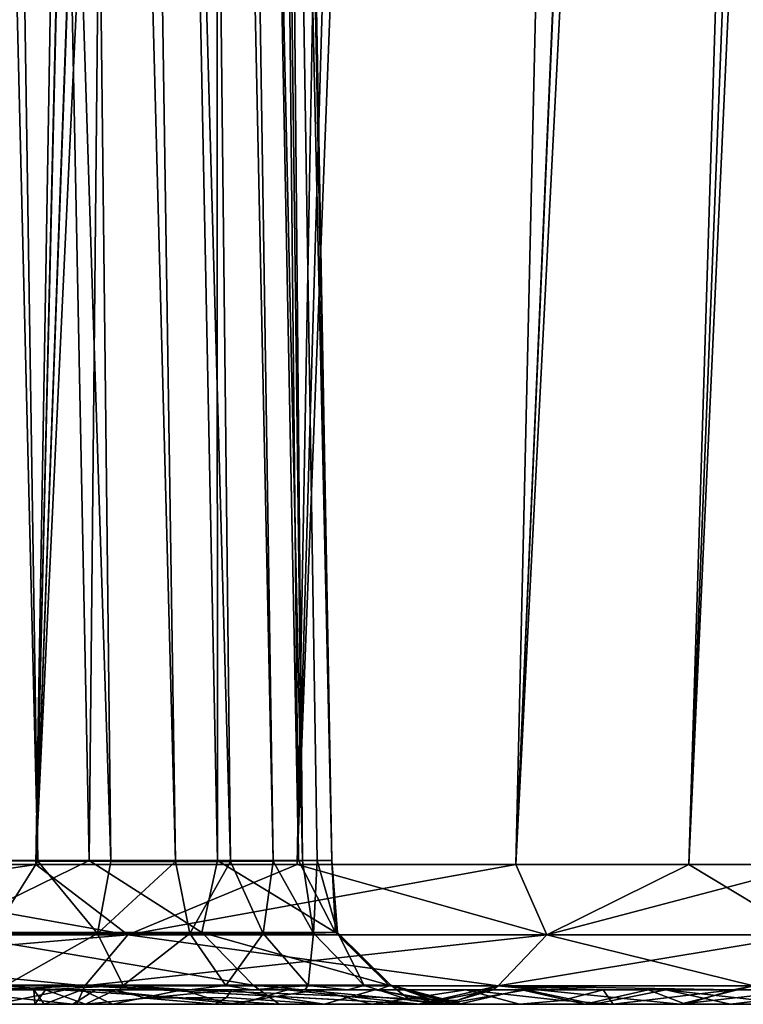
# Model space of a CAD drawing. Units: millimetres. Extents: x -48 to 126, y -26 to 97.
# Drawn here: x 11 to 13, y 27 to 31 of the extents above; entities that cross this region are included whole.
import ezdxf

# ---------------------------------------------------------------- set-up
doc = ezdxf.new("R2010")
doc.units = ezdxf.units.MM
doc.header["$LTSCALE"] = 53.155589
for name, color, linetype in [('1', 7, 'CONTINUOUS'), ('105', 7, 'CONTINUOUS'), ('106', 7, 'CONTINUOUS'), ('111', 7, 'CONTINUOUS'), ('120', 7, 'CONTINUOUS'), ('126', 7, 'CONTINUOUS'), ('140', 7, 'CONTINUOUS'), ('142', 7, 'CONTINUOUS'), ('146', 7, 'CONTINUOUS'), ('2', 7, 'CONTINUOUS'), ('4', 7, 'CONTINUOUS'), ('7', 7, 'CONTINUOUS')]:
    doc.layers.add(name, color=color, linetype=linetype)

msp = doc.modelspace()

# ---------------------------------------------------------------- linework, layer by layer
at = {"layer": '1', "linetype": 'Continuous'}
for points in [[(10.5658, 78.861, 12.0225), (9.7375, 27.6782, 9.7375), (10.9213, 78.3165, 11.6681), (10.5658, 78.861, 12.0225)], [(10.9213, 78.3165, 11.6681), (9.7375, 27.6782, 9.7375), (11.2687, 77.8386, 11.3035), (10.9213, 78.3165, 11.6681)], [(11.2687, 77.8386, 11.3035), (9.7375, 27.6782, 9.7375), (11.6053, 77.4248, 10.9313), (11.2687, 77.8386, 11.3035)], [(9.7375, 27.6782, 9.7375), (10.7665, 27.6782, 8.586), (11.6053, 77.4248, 10.9313), (9.7375, 27.6782, 9.7375)], [(11.6053, 77.4248, 10.9313), (10.7665, 27.6782, 8.586), (11.9292, 77.0739, 10.5537), (11.6053, 77.4248, 10.9313)], [(11.9292, 77.0739, 10.5537), (10.7665, 27.6782, 8.586), (12.5324, 76.5552, 9.7931), (11.9292, 77.0739, 10.5537)], [(10.7665, 27.6782, 8.586), (11.6601, 27.6782, 7.3265), (12.5324, 76.5552, 9.7931), (10.7665, 27.6782, 8.586)], [(12.5324, 76.5552, 9.7931), (11.6601, 27.6782, 7.3265), (13.0641, 76.2668, 9.0495), (12.5324, 76.5552, 9.7931)], [(13.0641, 76.2668, 9.0495), (11.6601, 27.6782, 7.3265), (13.519, 76.1788, 8.3474), (13.0641, 76.2668, 9.0495)], [(11.6601, 27.6782, 7.3265), (12.4071, 27.6782, 5.975), (13.519, 76.1788, 8.3474), (11.6601, 27.6782, 7.3265)], [(12.4071, 27.6782, 5.975), (12.9981, 27.6782, 4.5482), (14.5039, 76.1788, 6.4869), (12.4071, 27.6782, 5.975)], [(13.519, 76.1788, 8.3474), (12.4071, 27.6782, 5.975), (14.5039, 76.1788, 6.4869), (13.519, 76.1788, 8.3474)], [(12.9981, 27.6782, 4.5482), (13.4256, 27.6782, 3.0643), (15.2348, 76.1788, 4.5105), (12.9981, 27.6782, 4.5482)], [(14.5039, 76.1788, 6.4869), (12.9981, 27.6782, 4.5482), (14.9018, 76.1788, 5.5117), (14.5039, 76.1788, 6.4869)], [(14.9018, 76.1788, 5.5117), (12.9981, 27.6782, 4.5482), (15.2348, 76.1788, 4.5105), (14.9018, 76.1788, 5.5117)]]:
    msp.add_3dface(points, dxfattribs=at)
at = {"layer": '105', "linetype": 'Continuous'}
for points in [[(9.7375, 27.6782, 9.7375), (9.1651, 27.4377, 10.1789), (11.0811, 27.4377, 8.0509), (9.7375, 27.6782, 9.7375)], [(10.7665, 27.6782, 8.586), (9.7375, 27.6782, 9.7375), (11.0811, 27.4377, 8.0509), (10.7665, 27.6782, 8.586)], [(11.6601, 27.6782, 7.3265), (10.7665, 27.6782, 8.586), (11.0811, 27.4377, 8.0509), (11.6601, 27.6782, 7.3265)], [(11.6601, 27.6782, 7.3265), (11.0811, 27.4377, 8.0509), (12.5129, 27.4377, 5.5711), (11.6601, 27.6782, 7.3265)], [(12.4071, 27.6782, 5.975), (11.6601, 27.6782, 7.3265), (12.5129, 27.4377, 5.5711), (12.4071, 27.6782, 5.975)], [(12.9981, 27.6782, 4.5482), (12.4071, 27.6782, 5.975), (12.5129, 27.4377, 5.5711), (12.9981, 27.6782, 4.5482)], [(12.9981, 27.6782, 4.5482), (12.5129, 27.4377, 5.5711), (13.3977, 27.4377, 2.8478), (12.9981, 27.6782, 4.5482)], [(13.4256, 27.6782, 3.0643), (12.9981, 27.6782, 4.5482), (13.3977, 27.4377, 2.8478), (13.4256, 27.6782, 3.0643)], [(9.0433, 27.2634, 10.0436), (10.9339, 27.2634, 7.9439), (9.1651, 27.4377, 10.1789), (9.0433, 27.2634, 10.0436)], [(9.1651, 27.4377, 10.1789), (10.9339, 27.2634, 7.9439), (11.0811, 27.4377, 8.0509), (9.1651, 27.4377, 10.1789)], [(10.9339, 27.2634, 7.9439), (12.3466, 27.2634, 5.4971), (11.0811, 27.4377, 8.0509), (10.9339, 27.2634, 7.9439)], [(11.0811, 27.4377, 8.0509), (12.3466, 27.2634, 5.4971), (12.5129, 27.4377, 5.5711), (11.0811, 27.4377, 8.0509)], [(12.3466, 27.2634, 5.4971), (13.2197, 27.2634, 2.8099), (12.5129, 27.4377, 5.5711), (12.3466, 27.2634, 5.4971)], [(12.5129, 27.4377, 5.5711), (13.2197, 27.2634, 2.8099), (13.3977, 27.4377, 2.8478), (12.5129, 27.4377, 5.5711)], [(9.0433, 27.2634, 10.0436), (9.3839, 27.2, 9.3844), (10.9339, 27.2634, 7.9439), (9.0433, 27.2634, 10.0436)], [(9.3839, 27.2, 9.3844), (10.906, 27.2, 7.5621), (10.9339, 27.2634, 7.9439), (9.3839, 27.2, 9.3844)], [(10.906, 27.2, 7.5621), (12.0787, 27.2, 5.4984), (10.9339, 27.2634, 7.9439), (10.906, 27.2, 7.5621)], [(10.9339, 27.2634, 7.9439), (12.0787, 27.2, 5.4984), (12.2056, 27.2127, 5.4894), (10.9339, 27.2634, 7.9439)], [(12.3466, 27.2634, 5.4971), (10.9339, 27.2634, 7.9439), (12.2056, 27.2127, 5.4894), (12.3466, 27.2634, 5.4971)], [(12.3293, 27.25, 5.4727), (12.3466, 27.2634, 5.4971), (12.2056, 27.2127, 5.4894), (12.3293, 27.25, 5.4727)], [(12.526, 27.25, 5.006), (12.3466, 27.2634, 5.4971), (12.3293, 27.25, 5.4727), (12.526, 27.25, 5.006)], [(13.2197, 27.2634, 2.8099), (12.3466, 27.2634, 5.4971), (13.1495, 27.25, 3.0088), (13.2197, 27.2634, 2.8099)], [(13.1495, 27.25, 3.0088), (12.3466, 27.2634, 5.4971), (12.7052, 27.25, 4.5321), (13.1495, 27.25, 3.0088)], [(12.7052, 27.25, 4.5321), (12.3466, 27.2634, 5.4971), (12.526, 27.25, 5.006), (12.7052, 27.25, 4.5321)], [(12.5639, 27.2131, 4.6156), (12.7402, 27.2, 3.717), (12.7052, 27.25, 4.5321), (12.5639, 27.2131, 4.6156)], [(12.7402, 27.2, 3.717), (13.1495, 27.25, 3.0088), (12.7052, 27.25, 4.5321), (12.7402, 27.2, 3.717)], [(12.7402, 27.2, 3.717), (12.9869, 27.2, 2.7329), (13.1495, 27.25, 3.0088), (12.7402, 27.2, 3.717)], [(13.2533, 27.25, 2.5123), (13.2197, 27.2634, 2.8099), (13.1495, 27.25, 3.0088), (13.2533, 27.25, 2.5123)], [(12.4198, 27.2, 4.6774), (12.7402, 27.2, 3.717), (12.5639, 27.2131, 4.6156), (12.4198, 27.2, 4.6774)], [(13.1408, 27.2, 1.8572), (13.2385, 27.2, 0.9333), (13.2441, 27.213, 1.934), (13.1408, 27.2, 1.8572)]]:
    msp.add_3dface(points, dxfattribs=at)
at = {"layer": '106', "linetype": 'Continuous'}
for points in [[(9.7375, 27.6782, -9.7375), (10.7665, 27.6782, -8.586), (9.1651, 27.4377, -10.1789), (9.7375, 27.6782, -9.7375)], [(10.7665, 27.6782, -8.586), (11.0811, 27.4377, -8.0509), (9.1651, 27.4377, -10.1789), (10.7665, 27.6782, -8.586)], [(10.7665, 27.6782, -8.586), (11.6601, 27.6782, -7.3265), (11.0811, 27.4377, -8.0509), (10.7665, 27.6782, -8.586)], [(11.6601, 27.6782, -7.3265), (12.4071, 27.6782, -5.975), (11.0811, 27.4377, -8.0509), (11.6601, 27.6782, -7.3265)], [(12.4071, 27.6782, -5.975), (12.5129, 27.4377, -5.5711), (11.0811, 27.4377, -8.0509), (12.4071, 27.6782, -5.975)], [(12.4071, 27.6782, -5.975), (12.9981, 27.6782, -4.5482), (12.5129, 27.4377, -5.5711), (12.4071, 27.6782, -5.975)], [(12.9981, 27.6782, -4.5482), (13.4256, 27.6782, -3.0643), (12.5129, 27.4377, -5.5711), (12.9981, 27.6782, -4.5482)], [(13.4256, 27.6782, -3.0643), (13.3977, 27.4377, -2.8478), (12.5129, 27.4377, -5.5711), (13.4256, 27.6782, -3.0643)], [(10.9339, 27.2634, -7.9439), (9.0433, 27.2634, -10.0436), (11.0811, 27.4377, -8.0509), (10.9339, 27.2634, -7.9439)], [(11.0811, 27.4377, -8.0509), (9.0433, 27.2634, -10.0436), (9.1651, 27.4377, -10.1789), (11.0811, 27.4377, -8.0509)], [(12.3466, 27.2634, -5.4971), (10.9339, 27.2634, -7.9439), (12.5129, 27.4377, -5.5711), (12.3466, 27.2634, -5.4971)], [(12.5129, 27.4377, -5.5711), (10.9339, 27.2634, -7.9439), (11.0811, 27.4377, -8.0509), (12.5129, 27.4377, -5.5711)], [(13.2197, 27.2634, -2.8099), (12.3466, 27.2634, -5.4971), (13.3977, 27.4377, -2.8478), (13.2197, 27.2634, -2.8099)], [(13.3977, 27.4377, -2.8478), (12.3466, 27.2634, -5.4971), (12.5129, 27.4377, -5.5711), (13.3977, 27.4377, -2.8478)], [(10.9339, 27.2634, -7.9439), (10.6301, 27.2, -7.9452), (9.0433, 27.2634, -10.0436), (10.9339, 27.2634, -7.9439)], [(12.0746, 27.2, -5.5074), (10.6301, 27.2, -7.9452), (10.9339, 27.2634, -7.9439), (12.0746, 27.2, -5.5074)], [(12.3466, 27.2634, -5.4971), (12.0746, 27.2, -5.5074), (10.9339, 27.2634, -7.9439), (12.3466, 27.2634, -5.4971)], [(12.9687, 27.2, -2.8174), (12.0746, 27.2, -5.5074), (12.3466, 27.2634, -5.4971), (12.9687, 27.2, -2.8174)], [(13.2197, 27.2634, -2.8099), (12.9687, 27.2, -2.8174), (12.3466, 27.2634, -5.4971), (13.2197, 27.2634, -2.8099)], [(13.2714, 27.2), (12.9687, 27.2, -2.8174), (13.515, 27.2634), (13.2714, 27.2)], [(13.515, 27.2634), (12.9687, 27.2, -2.8174), (13.2197, 27.2634, -2.8099), (13.515, 27.2634)]]:
    msp.add_3dface(points, dxfattribs=at)
at = {"layer": '111', "linetype": 'Continuous'}
for points in [[(10.9488, 27.6913, -4.3498), (10.3579, 27.6913, -5.6134), (10.4451, 27.445, -5.5989), (10.9488, 27.6913, -4.3498)], [(10.9488, 27.6913, -4.3498), (10.4451, 27.445, -5.5989), (11.3339, 27.445, -3.4625), (10.9488, 27.6913, -4.3498)], [(11.387, 27.6913, -3.0219), (10.9488, 27.6913, -4.3498), (11.3339, 27.445, -3.4625), (11.387, 27.6913, -3.0219)], [(11.387, 27.6913, -3.0219), (11.3339, 27.445, -3.4625), (11.7907, 27.445, -1.1942), (11.387, 27.6913, -3.0219)], [(11.6642, 27.6913, -1.6564), (11.387, 27.6913, -3.0219), (11.7907, 27.445, -1.1942), (11.6642, 27.6913, -1.6564)], [(11.778, 27.6913, -0.273), (11.6642, 27.6913, -1.6564), (11.7907, 27.445, -1.1942), (11.778, 27.6913, -0.273)], [(11.7285, 27.6913, 1.1131), (11.778, 27.6913, -0.273), (11.798, 27.445, 1.1197), (11.7285, 27.6913, 1.1131)], [(11.778, 27.6913, -0.273), (11.7907, 27.445, -1.1942), (11.798, 27.445, 1.1197), (11.778, 27.6913, -0.273)], [(10.6062, 27.2654, -5.6853), (11.5088, 27.2654, -3.516), (10.4451, 27.445, -5.5989), (10.6062, 27.2654, -5.6853)], [(10.4451, 27.445, -5.5989), (11.5088, 27.2654, -3.516), (11.3339, 27.445, -3.4625), (10.4451, 27.445, -5.5989)], [(11.5088, 27.2654, -3.516), (11.9726, 27.2654, -1.2126), (11.3339, 27.445, -3.4625), (11.5088, 27.2654, -3.516)], [(11.3339, 27.445, -3.4625), (11.9726, 27.2654, -1.2126), (11.7907, 27.445, -1.1942), (11.3339, 27.445, -3.4625)], [(11.9726, 27.2654, -1.2126), (11.98, 27.2654, 1.137), (11.7907, 27.445, -1.1942), (11.9726, 27.2654, -1.2126)], [(11.7907, 27.445, -1.1942), (11.98, 27.2654, 1.137), (11.798, 27.445, 1.1197), (11.7907, 27.445, -1.1942)], [(10.4716, 27.2, -6.4155), (11.5984, 27.2, -4.0376), (10.6062, 27.2654, -5.6853), (10.4716, 27.2, -6.4155)], [(10.6062, 27.2654, -5.6853), (11.5984, 27.2, -4.0376), (11.5088, 27.2654, -3.516), (10.6062, 27.2654, -5.6853)], [(11.5984, 27.2, -4.0376), (12.1933, 27.2, -1.4654), (11.5088, 27.2654, -3.516), (11.5984, 27.2, -4.0376)], [(11.5088, 27.2654, -3.516), (12.1933, 27.2, -1.4654), (11.9726, 27.2654, -1.2126), (11.5088, 27.2654, -3.516)], [(12.1933, 27.2, -1.4654), (12.2261, 27.2, 1.1608), (11.9726, 27.2654, -1.2126), (12.1933, 27.2, -1.4654)], [(11.9726, 27.2654, -1.2126), (12.2261, 27.2, 1.1608), (11.98, 27.2654, 1.137), (11.9726, 27.2654, -1.2126)]]:
    msp.add_3dface(points, dxfattribs=at)
at = {"layer": '120', "linetype": 'Continuous'}
for points in [[(10.5488, 42.3336, 2.1117), (10.7735, 27.689, 2.3714), (10.4167, 42.3318, 2.1567), (10.5488, 42.3336, 2.1117)], [(10.7735, 27.689, 2.3714), (10.5072, 27.69, 2.4464), (10.4167, 42.3318, 2.1567), (10.7735, 27.689, 2.3714)], [(10.8551, 42.3353, 1.9481), (11.0227, 27.6884, 2.248), (10.5488, 42.3336, 2.1117), (10.8551, 42.3353, 1.9481)], [(11.0227, 27.6884, 2.248), (10.7735, 27.689, 2.3714), (10.5488, 42.3336, 2.1117), (11.0227, 27.6884, 2.248)], [(11.0222, 42.3358, 1.8135), (11.2443, 27.6882, 2.0812), (10.8551, 42.3353, 1.9481), (11.0222, 42.3358, 1.8135)], [(11.2443, 27.6882, 2.0812), (11.0227, 27.6884, 2.248), (10.8551, 42.3353, 1.9481), (11.2443, 27.6882, 2.0812)], [(11.4313, 27.6884, 1.8766), (11.2443, 27.6882, 2.0812), (11.0222, 42.3358, 1.8135), (11.4313, 27.6884, 1.8766)], [(11.2684, 42.3345, 1.5166), (11.4313, 27.6884, 1.8766), (11.0222, 42.3358, 1.8135), (11.2684, 42.3345, 1.5166)], [(11.5778, 27.689, 1.6404), (11.4313, 27.6884, 1.8766), (11.2684, 42.3345, 1.5166), (11.5778, 27.689, 1.6404)], [(11.3531, 42.3332, 1.3632), (11.5778, 27.689, 1.6404), (11.2684, 42.3345, 1.5166), (11.3531, 42.3332, 1.3632)], [(11.4963, 42.3262, 0.8231), (11.6779, 27.69, 1.3821), (11.3531, 42.3332, 1.3632), (11.4963, 42.3262, 0.8231)], [(11.6779, 27.69, 1.3821), (11.5778, 27.689, 1.6404), (11.3531, 42.3332, 1.3632), (11.6779, 27.69, 1.3821)], [(11.4963, 42.3262, 0.8231), (11.6078, 35.3432, 0.9617), (11.6779, 27.69, 1.3821), (11.4963, 42.3262, 0.8231)], [(11.6078, 35.3432, 0.9617), (11.7285, 27.6913, 1.1131), (11.6779, 27.69, 1.3821), (11.6078, 35.3432, 0.9617)]]:
    msp.add_3dface(points, dxfattribs=at)
at = {"layer": '126', "linetype": 'Continuous'}
for points in [[(10.5072, 27.69, 2.4464), (10.7735, 27.689, 2.3714), (10.6179, 27.4435, 2.4946), (10.5072, 27.69, 2.4464)], [(10.6179, 27.4435, 2.4946), (10.7735, 27.689, 2.3714), (10.9776, 27.4426, 2.3561), (10.6179, 27.4435, 2.4946)], [(10.7735, 27.689, 2.3714), (11.0227, 27.6884, 2.248), (10.9776, 27.4426, 2.3561), (10.7735, 27.689, 2.3714)], [(11.0227, 27.6884, 2.248), (11.2443, 27.6882, 2.0812), (10.9776, 27.4426, 2.3561), (11.0227, 27.6884, 2.248)], [(10.9776, 27.4426, 2.3561), (11.2443, 27.6882, 2.0812), (11.2927, 27.4423, 2.1337), (10.9776, 27.4426, 2.3561)], [(11.2443, 27.6882, 2.0812), (11.4313, 27.6884, 1.8766), (11.2927, 27.4423, 2.1337), (11.2443, 27.6882, 2.0812)], [(11.2927, 27.4423, 2.1337), (11.4313, 27.6884, 1.8766), (11.5437, 27.4426, 1.8411), (11.2927, 27.4423, 2.1337)], [(11.4313, 27.6884, 1.8766), (11.5778, 27.689, 1.6404), (11.5437, 27.4426, 1.8411), (11.4313, 27.6884, 1.8766)], [(11.5437, 27.4426, 1.8411), (11.5778, 27.689, 1.6404), (11.7157, 27.4435, 1.4961), (11.5437, 27.4426, 1.8411)], [(11.5778, 27.689, 1.6404), (11.6779, 27.69, 1.3821), (11.7157, 27.4435, 1.4961), (11.5778, 27.689, 1.6404)], [(11.6779, 27.69, 1.3821), (11.7285, 27.6913, 1.1131), (11.7157, 27.4435, 1.4961), (11.6779, 27.69, 1.3821)], [(11.7285, 27.6913, 1.1131), (11.798, 27.445, 1.1197), (11.7157, 27.4435, 1.4961), (11.7285, 27.6913, 1.1131)], [(10.6626, 27.2646, 2.6725), (10.6179, 27.4435, 2.4946), (10.9776, 27.4426, 2.3561), (10.6626, 27.2646, 2.6725)], [(11.0645, 27.2641, 2.5181), (10.6626, 27.2646, 2.6725), (10.9776, 27.4426, 2.3561), (11.0645, 27.2641, 2.5181)], [(11.0645, 27.2641, 2.5181), (10.9776, 27.4426, 2.3561), (11.2927, 27.4423, 2.1337), (11.0645, 27.2641, 2.5181)], [(11.4164, 27.2639, 2.2698), (11.0645, 27.2641, 2.5181), (11.2927, 27.4423, 2.1337), (11.4164, 27.2639, 2.2698)], [(11.4164, 27.2639, 2.2698), (11.2927, 27.4423, 2.1337), (11.5437, 27.4426, 1.8411), (11.4164, 27.2639, 2.2698)], [(11.6968, 27.2641, 1.9429), (11.4164, 27.2639, 2.2698), (11.5437, 27.4426, 1.8411), (11.6968, 27.2641, 1.9429)], [(11.6968, 27.2641, 1.9429), (11.5437, 27.4426, 1.8411), (11.7157, 27.4435, 1.4961), (11.6968, 27.2641, 1.9429)], [(11.8885, 27.2646, 1.5574), (11.6968, 27.2641, 1.9429), (11.7157, 27.4435, 1.4961), (11.8885, 27.2646, 1.5574)], [(11.798, 27.445, 1.1197), (11.8885, 27.2646, 1.5574), (11.7157, 27.4435, 1.4961), (11.798, 27.445, 1.1197)], [(11.798, 27.445, 1.1197), (11.98, 27.2654, 1.137), (11.8885, 27.2646, 1.5574), (11.798, 27.445, 1.1197)], [(10.5161, 27.25, 2.7309), (10.6626, 27.2646, 2.6725), (10.7904, 27.25, 2.6645), (10.5161, 27.25, 2.7309)], [(10.6626, 27.2646, 2.6725), (11.0645, 27.2641, 2.5181), (10.7904, 27.25, 2.6645), (10.6626, 27.2646, 2.6725)], [(11.6968, 27.2641, 1.9429), (11.8885, 27.2646, 1.5574), (11.8316, 27.25, 1.7633), (11.6968, 27.2641, 1.9429)], [(11.8316, 27.25, 1.7633), (11.8885, 27.2646, 1.5574), (11.9366, 27.25, 1.501), (11.8316, 27.25, 1.7633)], [(11.8885, 27.2646, 1.5574), (11.98, 27.2654, 1.137), (11.9366, 27.25, 1.501), (11.8885, 27.2646, 1.5574)], [(11.9366, 27.25, 1.501), (11.98, 27.2654, 1.137), (12.0479, 27.2126, 1.5006), (11.9366, 27.25, 1.501)], [(12.2016, 27.2, 1.3359), (12.1621, 27.2, 1.5066), (11.98, 27.2654, 1.137), (12.2016, 27.2, 1.3359)], [(11.98, 27.2654, 1.137), (12.1621, 27.2, 1.5066), (12.0479, 27.2126, 1.5006), (11.98, 27.2654, 1.137)], [(12.2261, 27.2, 1.1608), (12.2016, 27.2, 1.3359), (11.98, 27.2654, 1.137), (12.2261, 27.2, 1.1608)], [(10.7904, 27.25, 2.6645), (11.0645, 27.2641, 2.5181), (11.051, 27.25, 2.5555), (10.7904, 27.25, 2.6645)], [(11.051, 27.25, 2.5555), (11.0645, 27.2641, 2.5181), (11.2911, 27.25, 2.4067), (11.051, 27.25, 2.5555)], [(11.0645, 27.2641, 2.5181), (11.4164, 27.2639, 2.2698), (11.2911, 27.25, 2.4067), (11.0645, 27.2641, 2.5181)], [(11.2911, 27.25, 2.4067), (11.4164, 27.2639, 2.2698), (11.5048, 27.25, 2.2218), (11.2911, 27.25, 2.4067)], [(11.4164, 27.2639, 2.2698), (11.6968, 27.2641, 1.9429), (11.5048, 27.25, 2.2218), (11.4164, 27.2639, 2.2698)], [(11.5048, 27.25, 2.2218), (11.6968, 27.2641, 1.9429), (11.6864, 27.25, 2.0055), (11.5048, 27.25, 2.2218)], [(11.6864, 27.25, 2.0055), (11.6968, 27.2641, 1.9429), (11.8316, 27.25, 1.7633), (11.6864, 27.25, 2.0055)], [(11.3804, 27.2, 2.6108), (10.9357, 27.2, 2.8445), (11.142, 27.2211, 2.591), (11.3804, 27.2, 2.6108)], [(11.4179, 27.223, 2.3938), (11.3804, 27.2, 2.6108), (11.142, 27.2211, 2.591), (11.4179, 27.223, 2.3938)], [(11.7519, 27.2, 2.2749), (11.3804, 27.2, 2.6108), (11.4179, 27.223, 2.3938), (11.7519, 27.2, 2.2749)]]:
    msp.add_3dface(points, dxfattribs=at)
at = {"layer": '140', "linetype": 'Continuous'}
for points in [[(10.5161, 27.25, 2.7309), (10.76, 27.25, 3.6562), (10.4406, 27.25, 4.752), (10.5161, 27.25, 2.7309)], [(10.76, 27.25, 3.6562), (10.9242, 27.25, 4.1365), (10.4406, 27.25, 4.752), (10.76, 27.25, 3.6562)], [(10.4406, 27.25, 4.752), (10.9242, 27.25, 4.1365), (10.9698, 27.25, 5.2143), (10.4406, 27.25, 4.752)], [(10.5161, 27.25, 2.7309), (10.7904, 27.25, 2.6645), (10.76, 27.25, 3.6562), (10.5161, 27.25, 2.7309)], [(10.76, 27.25, 3.6562), (10.7904, 27.25, 2.6645), (10.8, 27.25, 3.1501), (10.76, 27.25, 3.6562)], [(10.7904, 27.25, 2.6645), (11.051, 27.25, 2.5555), (10.8, 27.25, 3.1501), (10.7904, 27.25, 2.6645)], [(10.8, 27.25, 3.1501), (11.051, 27.25, 2.5555), (11.0382, 27.25, 2.7018), (10.8, 27.25, 3.1501)], [(10.9242, 27.25, 4.1365), (11.2661, 27.25, 4.5117), (10.9698, 27.25, 5.2143), (10.9242, 27.25, 4.1365)], [(10.9698, 27.25, 5.2143), (11.2661, 27.25, 4.5117), (11.6265, 27.25, 5.4647), (10.9698, 27.25, 5.2143)], [(11.051, 27.25, 2.5555), (11.2911, 27.25, 2.4067), (11.0382, 27.25, 2.7018), (11.051, 27.25, 2.5555)], [(11.0382, 27.25, 2.7018), (11.2911, 27.25, 2.4067), (11.4349, 27.25, 2.385), (11.0382, 27.25, 2.7018)], [(11.2661, 27.25, 4.5117), (11.729, 27.25, 4.7203), (11.6265, 27.25, 5.4647), (11.2661, 27.25, 4.5117)], [(11.2911, 27.25, 2.4067), (11.5048, 27.25, 2.2218), (11.4349, 27.25, 2.385), (11.2911, 27.25, 2.4067)], [(11.5048, 27.25, 2.2218), (11.6864, 27.25, 2.0055), (11.4349, 27.25, 2.385), (11.5048, 27.25, 2.2218)], [(11.4349, 27.25, 2.385), (11.6864, 27.25, 2.0055), (11.925, 27.25, 2.2524), (11.4349, 27.25, 2.385)], [(12.2365, 27.25, 4.7273), (12.3293, 27.25, 5.4727), (11.6265, 27.25, 5.4647), (12.2365, 27.25, 4.7273)], [(11.729, 27.25, 4.7203), (12.2365, 27.25, 4.7273), (11.6265, 27.25, 5.4647), (11.729, 27.25, 4.7203)], [(11.6864, 27.25, 2.0055), (11.8316, 27.25, 1.7633), (11.925, 27.25, 2.2524), (11.6864, 27.25, 2.0055)], [(11.8316, 27.25, 1.7633), (11.9366, 27.25, 1.501), (11.925, 27.25, 2.2524), (11.8316, 27.25, 1.7633)], [(11.925, 27.25, 2.2524), (11.9366, 27.25, 1.501), (12.4274, 27.25, 2.3253), (11.925, 27.25, 2.2524)], [(12.4274, 27.25, 2.3253), (11.9366, 27.25, 1.501), (12.4427, 27.25, 1.5496), (12.4274, 27.25, 2.3253)], [(12.7052, 27.25, 4.5321), (12.3293, 27.25, 5.4727), (12.2365, 27.25, 4.7273), (12.7052, 27.25, 4.5321)], [(12.7052, 27.25, 4.5321), (12.526, 27.25, 5.006), (12.3293, 27.25, 5.4727), (12.7052, 27.25, 4.5321)], [(12.8592, 27.25, 2.5923), (12.4274, 27.25, 2.3253), (12.4427, 27.25, 1.5496), (12.8592, 27.25, 2.5923)], [(12.9202, 27.25, 1.7243), (12.8592, 27.25, 2.5923), (12.4427, 27.25, 1.5496), (12.9202, 27.25, 1.7243)], [(13.1495, 27.25, 3.0088), (12.8592, 27.25, 2.5923), (12.9202, 27.25, 1.7243), (13.1495, 27.25, 3.0088)], [(13.3382, 27.25, 2.0136), (13.1495, 27.25, 3.0088), (12.9202, 27.25, 1.7243), (13.3382, 27.25, 2.0136)], [(13.3382, 27.25, 2.0136), (13.2533, 27.25, 2.5123), (13.1495, 27.25, 3.0088), (13.3382, 27.25, 2.0136)]]:
    msp.add_3dface(points, dxfattribs=at)
at = {"layer": '142', "linetype": 'Continuous'}
for points in [[(10.8926, 27.2, 5.1653), (10.4337, 27.2, 4.7437), (10.4406, 27.25, 4.752), (10.8926, 27.2, 5.1653)], [(10.8926, 27.2, 5.1653), (10.4406, 27.25, 4.752), (10.9698, 27.25, 5.2143), (10.8926, 27.2, 5.1653)], [(11.4599, 27.2, 5.4256), (10.8926, 27.2, 5.1653), (10.9698, 27.25, 5.2143), (11.4599, 27.2, 5.4256)], [(11.4599, 27.2, 5.4256), (10.9698, 27.25, 5.2143), (11.6265, 27.25, 5.4647), (11.4599, 27.2, 5.4256)], [(12.0787, 27.2, 5.4984), (11.4599, 27.2, 5.4256), (11.6265, 27.25, 5.4647), (12.0787, 27.2, 5.4984)], [(12.3293, 27.25, 5.4727), (12.0787, 27.2, 5.4984), (11.6265, 27.25, 5.4647), (12.3293, 27.25, 5.4727)], [(12.1621, 27.2, 1.5066), (11.9366, 27.25, 1.501), (12.0479, 27.2126, 1.5006), (12.1621, 27.2, 1.5066)], [(11.9366, 27.25, 1.501), (12.1621, 27.2, 1.5066), (12.4427, 27.25, 1.5496), (11.9366, 27.25, 1.501)], [(12.0787, 27.2, 5.4984), (12.3293, 27.25, 5.4727), (12.2056, 27.2127, 5.4894), (12.0787, 27.2, 5.4984)], [(12.1621, 27.2, 1.5066), (12.6743, 27.2, 1.6171), (12.4427, 27.25, 1.5496), (12.1621, 27.2, 1.5066)], [(12.6743, 27.2, 1.6171), (12.9202, 27.25, 1.7243), (12.4427, 27.25, 1.5496), (12.6743, 27.2, 1.6171)], [(12.6743, 27.2, 1.6171), (13.1408, 27.2, 1.8572), (12.9202, 27.25, 1.7243), (12.6743, 27.2, 1.6171)], [(13.1408, 27.2, 1.8572), (13.2441, 27.213, 1.934), (12.9202, 27.25, 1.7243), (13.1408, 27.2, 1.8572)], [(13.2441, 27.213, 1.934), (13.3382, 27.25, 2.0136), (12.9202, 27.25, 1.7243), (13.2441, 27.213, 1.934)]]:
    msp.add_3dface(points, dxfattribs=at)
at = {"layer": '146', "linetype": 'Continuous'}
for points in [[(10.7626, 27.2, 3.3238), (10.7951, 27.2, 3.8326), (10.76, 27.25, 3.6562), (10.7626, 27.2, 3.3238)], [(10.7626, 27.2, 3.3238), (10.76, 27.25, 3.6562), (10.8, 27.25, 3.1501), (10.7626, 27.2, 3.3238)], [(10.7951, 27.2, 3.8326), (10.9242, 27.25, 4.1365), (10.76, 27.25, 3.6562), (10.7951, 27.2, 3.8326)], [(10.9357, 27.2, 2.8445), (10.7626, 27.2, 3.3238), (10.8, 27.25, 3.1501), (10.9357, 27.2, 2.8445)], [(10.7951, 27.2, 3.8326), (11.0284, 27.2, 4.2862), (10.9242, 27.25, 4.1365), (10.7951, 27.2, 3.8326)], [(10.9357, 27.2, 2.8445), (10.8, 27.25, 3.1501), (11.0382, 27.25, 2.7018), (10.9357, 27.2, 2.8445)], [(11.0284, 27.2, 4.2862), (11.2661, 27.25, 4.5117), (10.9242, 27.25, 4.1365), (11.0284, 27.2, 4.2862)], [(11.142, 27.2211, 2.591), (10.9357, 27.2, 2.8445), (11.0382, 27.25, 2.7018), (11.142, 27.2211, 2.591)], [(11.0284, 27.2, 4.2862), (11.4234, 27.2, 4.6091), (11.2661, 27.25, 4.5117), (11.0284, 27.2, 4.2862)], [(11.142, 27.2211, 2.591), (11.0382, 27.25, 2.7018), (11.4349, 27.25, 2.385), (11.142, 27.2211, 2.591)], [(11.4179, 27.223, 2.3938), (11.142, 27.2211, 2.591), (11.4349, 27.25, 2.385), (11.4179, 27.223, 2.3938)], [(11.4234, 27.2, 4.6091), (11.729, 27.25, 4.7203), (11.2661, 27.25, 4.5117), (11.4234, 27.2, 4.6091)], [(11.7519, 27.2, 2.2749), (11.4179, 27.223, 2.3938), (11.4349, 27.25, 2.385), (11.7519, 27.2, 2.2749)], [(11.4234, 27.2, 4.6091), (11.9145, 27.2, 4.7469), (11.729, 27.25, 4.7203), (11.4234, 27.2, 4.6091)], [(11.7519, 27.2, 2.2749), (11.4349, 27.25, 2.385), (11.925, 27.25, 2.2524), (11.7519, 27.2, 2.2749)], [(11.9145, 27.2, 4.7469), (12.2365, 27.25, 4.7273), (11.729, 27.25, 4.7203), (11.9145, 27.2, 4.7469)], [(12.2122, 27.2, 2.2682), (11.7519, 27.2, 2.2749), (11.925, 27.25, 2.2524), (12.2122, 27.2, 2.2682)], [(11.9145, 27.2, 4.7469), (12.4198, 27.2, 4.6774), (12.2365, 27.25, 4.7273), (11.9145, 27.2, 4.7469)], [(12.2122, 27.2, 2.2682), (11.925, 27.25, 2.2524), (12.4274, 27.25, 2.3253), (12.2122, 27.2, 2.2682)], [(12.643, 27.2, 2.4281), (12.2122, 27.2, 2.2682), (12.4274, 27.25, 2.3253), (12.643, 27.2, 2.4281)], [(12.4198, 27.2, 4.6774), (12.5639, 27.2131, 4.6156), (12.2365, 27.25, 4.7273), (12.4198, 27.2, 4.6774)], [(12.5639, 27.2131, 4.6156), (12.7052, 27.25, 4.5321), (12.2365, 27.25, 4.7273), (12.5639, 27.2131, 4.6156)], [(12.643, 27.2, 2.4281), (12.4274, 27.25, 2.3253), (12.8592, 27.25, 2.5923), (12.643, 27.2, 2.4281)], [(12.9869, 27.2, 2.7329), (12.643, 27.2, 2.4281), (12.8592, 27.25, 2.5923), (12.9869, 27.2, 2.7329)], [(13.1495, 27.25, 3.0088), (12.9869, 27.2, 2.7329), (12.8592, 27.25, 2.5923), (13.1495, 27.25, 3.0088)]]:
    msp.add_3dface(points, dxfattribs=at)
at = {"layer": '2', "linetype": 'Continuous'}
for points in [[(10.906, 27.2, 7.5621), (9.3839, 27.2, 9.3844), (5.0149, 27.2, 7.9575), (10.906, 27.2, 7.5621)], [(6.7023, 27.2, 6.5997), (10.906, 27.2, 7.5621), (5.0149, 27.2, 7.9575), (6.7023, 27.2, 6.5997)], [(12.0787, 27.2, 5.4984), (10.906, 27.2, 7.5621), (6.7023, 27.2, 6.5997), (12.0787, 27.2, 5.4984)], [(11.4599, 27.2, 5.4256), (12.0787, 27.2, 5.4984), (6.7023, 27.2, 6.5997), (11.4599, 27.2, 5.4256)], [(8.0223, 27.2, 4.9108), (11.4599, 27.2, 5.4256), (6.7023, 27.2, 6.5997), (8.0223, 27.2, 4.9108)], [(10.8926, 27.2, 5.1653), (11.4599, 27.2, 5.4256), (8.0223, 27.2, 4.9108), (10.8926, 27.2, 5.1653)], [(10.4337, 27.2, 4.7437), (10.8926, 27.2, 5.1653), (8.0223, 27.2, 4.9108), (10.4337, 27.2, 4.7437)], [(10.6301, 27.2, -7.9452), (12.0746, 27.2, -5.5074), (10.4716, 27.2, -6.4155), (10.6301, 27.2, -7.9452)], [(10.4716, 27.2, -6.4155), (12.0746, 27.2, -5.5074), (11.5984, 27.2, -4.0376), (10.4716, 27.2, -6.4155)], [(10.7626, 27.2, 3.3238), (10.9357, 27.2, 2.8445), (12.7402, 27.2, 3.717), (10.7626, 27.2, 3.3238)], [(10.7951, 27.2, 3.8326), (10.7626, 27.2, 3.3238), (12.7402, 27.2, 3.717), (10.7951, 27.2, 3.8326)], [(11.0284, 27.2, 4.2862), (10.7951, 27.2, 3.8326), (12.4198, 27.2, 4.6774), (11.0284, 27.2, 4.2862)], [(12.4198, 27.2, 4.6774), (10.7951, 27.2, 3.8326), (12.7402, 27.2, 3.717), (12.4198, 27.2, 4.6774)], [(11.3804, 27.2, 2.6108), (12.9869, 27.2, 2.7329), (10.9357, 27.2, 2.8445), (11.3804, 27.2, 2.6108)], [(10.9357, 27.2, 2.8445), (12.9869, 27.2, 2.7329), (12.7402, 27.2, 3.717), (10.9357, 27.2, 2.8445)], [(11.4234, 27.2, 4.6091), (11.0284, 27.2, 4.2862), (12.4198, 27.2, 4.6774), (11.4234, 27.2, 4.6091)], [(12.643, 27.2, 2.4281), (12.9869, 27.2, 2.7329), (11.3804, 27.2, 2.6108), (12.643, 27.2, 2.4281)], [(11.7519, 27.2, 2.2749), (12.643, 27.2, 2.4281), (11.3804, 27.2, 2.6108), (11.7519, 27.2, 2.2749)], [(11.9145, 27.2, 4.7469), (11.4234, 27.2, 4.6091), (12.4198, 27.2, 4.6774), (11.9145, 27.2, 4.7469)], [(12.0746, 27.2, -5.5074), (12.9687, 27.2, -2.8174), (11.5984, 27.2, -4.0376), (12.0746, 27.2, -5.5074)], [(11.5984, 27.2, -4.0376), (12.9687, 27.2, -2.8174), (12.1933, 27.2, -1.4654), (11.5984, 27.2, -4.0376)], [(12.2122, 27.2, 2.2682), (12.643, 27.2, 2.4281), (11.7519, 27.2, 2.2749), (12.2122, 27.2, 2.2682)], [(12.6743, 27.2, 1.6171), (12.1621, 27.2, 1.5066), (12.2016, 27.2, 1.3359), (12.6743, 27.2, 1.6171)], [(13.2714, 27.2), (13.2385, 27.2, 0.9333), (12.1933, 27.2, -1.4654), (13.2714, 27.2)], [(12.1933, 27.2, -1.4654), (13.2385, 27.2, 0.9333), (12.2261, 27.2, 1.1608), (12.1933, 27.2, -1.4654)], [(12.9687, 27.2, -2.8174), (13.2714, 27.2), (12.1933, 27.2, -1.4654), (12.9687, 27.2, -2.8174)], [(13.1408, 27.2, 1.8572), (12.6743, 27.2, 1.6171), (12.2016, 27.2, 1.3359), (13.1408, 27.2, 1.8572)], [(12.2261, 27.2, 1.1608), (13.1408, 27.2, 1.8572), (12.2016, 27.2, 1.3359), (12.2261, 27.2, 1.1608)], [(13.2385, 27.2, 0.9333), (13.1408, 27.2, 1.8572), (12.2261, 27.2, 1.1608), (13.2385, 27.2, 0.9333)]]:
    msp.add_3dface(points, dxfattribs=at)
at = {"layer": '4', "linetype": 'Continuous'}
for points in [[(10.5942, 78.8779, -11.9985), (10.947, 78.3346, -11.645), (8.586, 27.6782, -10.7665), (10.5942, 78.8779, -11.9985)], [(8.586, 27.6782, -10.7665), (10.947, 78.3346, -11.645), (9.7375, 27.6782, -9.7375), (8.586, 27.6782, -10.7665)], [(10.947, 78.3346, -11.645), (11.2912, 77.8562, -11.2821), (9.7375, 27.6782, -9.7375), (10.947, 78.3346, -11.645)], [(11.2912, 77.8562, -11.2821), (11.6241, 77.441, -10.9122), (9.7375, 27.6782, -9.7375), (11.2912, 77.8562, -11.2821)], [(11.6241, 77.441, -10.9122), (11.9451, 77.0879, -10.5366), (9.7375, 27.6782, -9.7375), (11.6241, 77.441, -10.9122)], [(9.7375, 27.6782, -9.7375), (11.9451, 77.0879, -10.5366), (10.7665, 27.6782, -8.586), (9.7375, 27.6782, -9.7375)], [(11.9451, 77.0879, -10.5366), (12.5421, 76.5632, -9.7812), (10.7665, 27.6782, -8.586), (11.9451, 77.0879, -10.5366)], [(12.5421, 76.5632, -9.7812), (13.0692, 76.2691, -9.0423), (10.7665, 27.6782, -8.586), (12.5421, 76.5632, -9.7812)], [(10.7665, 27.6782, -8.586), (13.0692, 76.2691, -9.0423), (11.6601, 27.6782, -7.3265), (10.7665, 27.6782, -8.586)], [(13.0692, 76.2691, -9.0423), (13.519, 76.1788, -8.3474), (11.6601, 27.6782, -7.3265), (13.0692, 76.2691, -9.0423)], [(11.6601, 27.6782, -7.3265), (13.519, 76.1788, -8.3474), (12.4071, 27.6782, -5.975), (11.6601, 27.6782, -7.3265)], [(14.5031, 76.1788, -6.4888), (14.9018, 76.1788, -5.5117), (12.4071, 27.6782, -5.975), (14.5031, 76.1788, -6.4888)], [(12.4071, 27.6782, -5.975), (14.9018, 76.1788, -5.5117), (12.9981, 27.6782, -4.5482), (12.4071, 27.6782, -5.975)], [(13.519, 76.1788, -8.3474), (14.5031, 76.1788, -6.4888), (12.4071, 27.6782, -5.975), (13.519, 76.1788, -8.3474)], [(14.9018, 76.1788, -5.5117), (15.2342, 76.1788, -4.5125), (12.9981, 27.6782, -4.5482), (14.9018, 76.1788, -5.5117)], [(12.9981, 27.6782, -4.5482), (15.2342, 76.1788, -4.5125), (13.4256, 27.6782, -3.0643), (12.9981, 27.6782, -4.5482)]]:
    msp.add_3dface(points, dxfattribs=at)
at = {"layer": '7', "linetype": 'Continuous'}
for points in [[(10.9488, 27.6913, -4.3498), (10.6576, 42.3262, -4.3883), (10.3579, 27.6913, -5.6134), (10.9488, 27.6913, -4.3498)], [(11.0933, 42.3262, -3.1275), (10.6576, 42.3262, -4.3883), (10.9488, 27.6913, -4.3498), (11.0933, 42.3262, -3.1275)], [(11.387, 27.6913, -3.0219), (11.0933, 42.3262, -3.1275), (10.9488, 27.6913, -4.3498), (11.387, 27.6913, -3.0219)], [(11.38, 42.3262, -1.8269), (11.0933, 42.3262, -3.1275), (11.387, 27.6913, -3.0219), (11.38, 42.3262, -1.8269)], [(11.5147, 42.3262, -0.5047), (11.38, 42.3262, -1.8269), (11.6642, 27.6913, -1.6564), (11.5147, 42.3262, -0.5047)], [(11.6642, 27.6913, -1.6564), (11.38, 42.3262, -1.8269), (11.387, 27.6913, -3.0219), (11.6642, 27.6913, -1.6564)], [(11.4963, 42.3262, 0.8231), (11.5147, 42.3262, -0.5047), (11.778, 27.6913, -0.273), (11.4963, 42.3262, 0.8231)], [(11.4963, 42.3262, 0.8231), (11.778, 27.6913, -0.273), (11.6078, 35.3432, 0.9617), (11.4963, 42.3262, 0.8231)], [(11.778, 27.6913, -0.273), (11.5147, 42.3262, -0.5047), (11.6642, 27.6913, -1.6564), (11.778, 27.6913, -0.273)], [(11.7285, 27.6913, 1.1131), (11.6078, 35.3432, 0.9617), (11.778, 27.6913, -0.273), (11.7285, 27.6913, 1.1131)]]:
    msp.add_3dface(points, dxfattribs=at)

doc.saveas('drawing.dxf')
